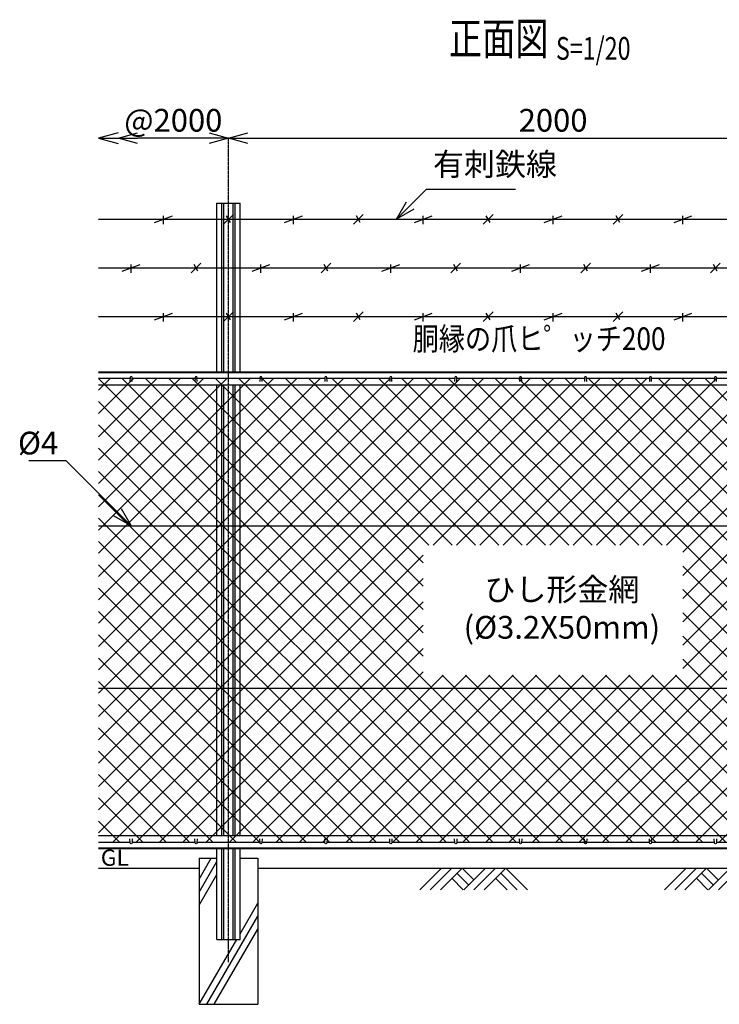
# Model space of a CAD drawing. Units: millimetres. Extents: x 339 to 5125, y 339 to 5015.
# Drawn here: x 519 to 2674, y 1980 to 5015 of the extents above; entities that cross this region are included whole.
import ezdxf
from ezdxf.enums import TextEntityAlignment as Align

# ---------------------------------------------------------------- set-up
doc = ezdxf.new("R2010")
doc.units = ezdxf.units.MM
doc.header["$LTSCALE"] = 0.2
doc.linetypes.add('CENTER2', pattern=[28.575, 19.05, -3.175, 3.175, -3.175])
for name, color, linetype in [('CENTER', 6, 'CENTER2'), ('L', 7, 'Continuous'), ('M', 82, 'Continuous'), ('TEXT', 150, 'Continuous')]:
    doc.layers.add(name, color=color, linetype=linetype)
doc.styles.add('NCE', font='romans.shx', dxfattribs={"width": 0.8, "bigfont": 'extfont.shx'})
doc.styles.get("Standard").update_dxf_attribs({"font": 'romans.shx', "width": 0.8, "bigfont": 'extfont.shx'})
doc.dimstyles.new('NCE_new_20', dxfattribs={"dimscale": 20, "dimtxt": 3.5, "dimasz": 3, "dimexe": 1, "dimexo": 1, "dimgap": 1, "dimtad": 1, "dimdsep": 46, "dimtxsty": 'NCE', "dimblk": 'OPEN30', "dimcen": 0, "dimclrd": 7, "dimclre": 7, "dimclrt": 256, "dimaunit": 1, "dimadec": 1, "dimazin": 0, "dimtfac": 1, "dimtix": 1, "dimtmove": 2, "dimatfit": 2, "dimldrblk": 'OPEN30', "dimfxl": 1, "dimtolj": 1, "dimtzin": 0, "dimarcsym": 0})

# ---------------------------------------------------------------- blocks, each defined once
blk = doc.blocks.new('_OPEN30')
at = {"color": 0, "linetype": 'ByBlock'}
for p, q in [((-1, 0.268), (0, 0)), ((0, 0), (-1, -0.268)), ((0, 0), (-1, 0))]:
    blk.add_line(p, q, dxfattribs=at)
blk = doc.blocks.new('Title & Scale')
at = {"layer": 'TEXT', "width": 0.75}
blk.add_attdef('図面名', text='', height=5, dxfattribs=at).set_placement((0, 0), align=Align.BOTTOM_RIGHT)
blk.add_attdef('縮尺', text='', height=3.5, dxfattribs=at).set_placement((0, -0.3), align=Align.BOTTOM_LEFT)
blk = doc.blocks.new('金網正面L-1470')
at = {"layer": 'M'}
h = blk.add_hatch(dxfattribs=at)
h.set_pattern_fill('NET', color=256, scale=16, angle=45, style=0)
h.set_pattern_definition([(45, (3186.647, -7064.42), (-35.92102, 35.92102), []), (135, (3186.647, -7064.42), (-35.92102, -35.92102), [])])
h.paths.add_polyline_path([(0, -20), (-2800, -20), (-2800, -1450), (0, -1450)])
h.paths.add_polyline_path([(-1000, -535), (-1000, -935), (-1800, -935), (-1800, -535)], flags=16)
blk = doc.blocks.new('爪')
at = {"layer": 'M'}
for p, q in [((-2.9, 2.1), (-3.5, -10)), ((3.5, -10), (2.9, 2.1))]:
    blk.add_line(p, q, dxfattribs=at)
blk.add_arc((0, 2), 3.05, 2.86, 177.1394, dxfattribs=at)
blk = doc.blocks.new('土')
at = {"layer": 'L'}
for p, q in [((0, 0), (-66.8, -66.8)), ((31.5, 0), (-35.3, -66.8)), ((63, 0), (-3.8, -66.8)), ((47.2, -15.8), (83.3, -51.8)), ((63, 0), (99, -36)), ((135, 0), (68.2, -66.8)), ((166.5, 0), (99.7, -66.8)), ((198, 0), (131.2, -66.8)), ((182.2, -15.8), (233.3, -66.8)), ((198, 0), (264.8, -66.8)), ((31.5, -31.5), (66.8, -66.8)), ((166.5, -31.5), (201.8, -66.8))]:
    blk.add_line(p, q, dxfattribs=at)
blk = doc.blocks.new('*D17')
at = {"layer": 'TEXT', "color": 7, "lineweight": -2, "transparency": 16777216}
blk.add_line((1101.7, 4650.2), (881.7, 4650.2), dxfattribs=at)
at = {"layer": 'TEXT', "color": 7, "lineweight": -2, "transparency": 16777216, "xscale": 60, "yscale": 60, "zscale": 60, "rotation": 180}
blk.add_blockref('_OPEN30', (821.7, 4650.2), dxfattribs=at)
at = {"layer": 'TEXT', "color": 7, "lineweight": -2, "transparency": 16777216, "xscale": 60, "yscale": 60, "zscale": 60}
blk.add_blockref('_OPEN30', (1161.7, 4650.2), dxfattribs=at)
at = {"layer": 'TEXT', "transparency": 16777216, "insert": (991.7, 4705.2), "char_height": 70, "attachment_point": 5, "style": 'NCE'}
blk.add_mtext('\\A1;@2000', dxfattribs=at)
blk = doc.blocks.new('*D22')
at = {"layer": 'TEXT', "color": 7, "lineweight": -2, "transparency": 16777216}
blk.add_line((1221.7, 4650.2), (3101.7, 4650.2), dxfattribs=at)
at = {"layer": 'TEXT', "color": 7, "lineweight": -2, "transparency": 16777216, "xscale": 60, "yscale": 60, "zscale": 60, "rotation": 180}
blk.add_blockref('_OPEN30', (1161.7, 4650.2), dxfattribs=at)
at = {"layer": 'TEXT', "color": 7, "lineweight": -2, "transparency": 16777216, "xscale": 60, "yscale": 60, "zscale": 60}
blk.add_blockref('_OPEN30', (3161.7, 4650.2), dxfattribs=at)
at = {"layer": 'TEXT', "transparency": 16777216, "insert": (2161.7, 4705.2), "char_height": 70, "attachment_point": 5, "style": 'NCE'}
blk.add_mtext('\\A1;2000', dxfattribs=at)
blk = doc.blocks.new('有刺鉄線1')
at = {"layer": 'M'}
for p, q in [((0, 0), (2800, 0)), ((172.5, -10), (227.5, 10)), ((200, -15), (200, 10)), ((385, -15), (415, 15)), ((405.8, -10), (394.2, 10)), ((572.5, -10), (627.5, 10)), ((600, -15), (600, 10)), ((785, -15), (815, 15)), ((805.8, -10), (794.2, 10)), ((972.5, -10), (1027.5, 10)), ((1000, -15), (1000, 10)), ((1185, -15), (1215, 15)), ((1205.8, -10), (1194.2, 10)), ((1372.5, -10), (1427.5, 10)), ((1400, -15), (1400, 10)), ((1585, -15), (1615, 15)), ((1605.8, -10), (1594.2, 10)), ((1772.5, -10), (1827.5, 10)), ((1800, -15), (1800, 10))]:
    blk.add_line(p, q, dxfattribs=at)
blk = doc.blocks.new('有刺鉄線2')
at = {"layer": 'M'}
for p, q in [((0, 0), (2800, 0)), ((72.5, -10), (127.5, 10)), ((100, -15), (100, 10)), ((285, -15), (315, 15)), ((305.8, -10), (294.2, 10)), ((472.5, -10), (527.5, 10)), ((500, -15), (500, 10)), ((685, -15), (715, 15)), ((705.8, -10), (694.2, 10)), ((872.5, -10), (927.5, 10)), ((900, -15), (900, 10)), ((1085, -15), (1115, 15)), ((1105.8, -10), (1094.2, 10)), ((1272.5, -10), (1327.5, 10)), ((1300, -15), (1300, 10)), ((1485, -15), (1515, 15)), ((1505.8, -10), (1494.2, 10)), ((1672.5, -10), (1727.5, 10)), ((1700, -15), (1700, 10)), ((1885, -15), (1915, 15)), ((1905.8, -10), (1894.2, 10))]:
    blk.add_line(p, q, dxfattribs=at)
blk = doc.blocks.new('有刺鉄線（直忍び）')
at = {"layer": 'M'}
for name, p in [('有刺鉄線1', (0, 0)), ('有刺鉄線2', (0, -150)), ('有刺鉄線1', (0, -300))]:
    blk.add_blockref(name, p, dxfattribs=at)

msp = doc.modelspace()

# ---------------------------------------------------------------- linework, layer by layer
at = {"layer": 'CENTER'}
msp.add_line((1161.747, 2110.243), (1161.747, 4650.243), dxfattribs=at)
at = {"layer": 'L'}
for p, q in [((1071.746, 2366.319), (1108.652, 2430.243)), ((761.746, 2400.243), (1071.747, 2400.243)), ((1071.746, 2326.319), (1126.247, 2420.718)), ((1251.747, 2400.243), (3071.746, 2400.243)), ((1071.746, 2286.319), (1126.247, 2380.718)), ((1197.247, 2197.617), (1251.746, 2292.012)), ((1094.84, 1980.243), (1251.746, 2252.012)), ((1117.935, 1980.243), (1251.747, 2212.012)), ((1071.747, 1980.244), (1187.216, 2180.243))]:
    msp.add_line(p, q, dxfattribs=at)
at = {"layer": 'M'}
for p, q in [((1126.247, 4450.243), (1197.247, 4450.243)), ((1126.247, 3930.243), (1126.247, 4450.243)), ((1141.247, 3930.243), (1141.247, 4450.243)), ((1147.747, 3930.243), (1147.747, 4450.243)), ((1175.747, 3930.243), (1175.747, 4450.243)), ((1182.247, 3930.243), (1182.247, 4450.243)), ((1197.247, 3930.243), (1197.247, 4450.243)), ((761.747, 3930.243), (3561.746, 3930.243)), ((761.747, 3927.443), (3561.746, 3927.443)), ((761.747, 3910.243), (858.747, 3910.243)), ((761.747, 3890.243), (3561.746, 3890.243)), ((864.747, 3910.243), (1058.747, 3910.243)), ((1064.747, 3910.243), (1258.747, 3910.243)), ((1126.247, 2500.243), (1126.247, 3890.243)), ((1141.247, 2500.243), (1141.247, 3890.243)), ((1147.747, 2500.243), (1147.747, 3890.243)), ((1175.747, 2500.243), (1175.747, 3890.243)), ((1182.247, 2500.243), (1182.247, 3890.243)), ((1197.247, 2500.243), (1197.247, 3890.243)), ((1264.747, 3910.243), (1458.747, 3910.243)), ((1464.747, 3910.243), (1658.747, 3910.243)), ((1664.747, 3910.243), (1858.747, 3910.243)), ((1864.747, 3910.243), (2058.747, 3910.243)), ((2064.747, 3910.243), (2258.746, 3910.243)), ((2264.747, 3910.243), (2458.746, 3910.243)), ((2464.747, 3910.243), (2658.746, 3910.243)), ((2664.747, 3910.243), (2858.746, 3910.243)), ((761.747, 3455.243), (3561.746, 3455.243)), ((761.747, 2955.243), (3561.746, 2955.243)), ((761.747, 2500.243), (3561.746, 2500.243)), ((761.747, 2480.243), (858.747, 2480.243)), ((761.747, 2463.043), (3561.746, 2463.043)), ((761.747, 2460.243), (3561.746, 2460.243)), ((864.747, 2480.243), (1058.747, 2480.243)), ((1064.747, 2480.243), (1258.747, 2480.243)), ((1126.247, 2180.243), (1126.247, 2460.243)), ((1141.247, 2180.243), (1141.247, 2460.243)), ((1147.547, 2180.243), (1147.547, 2460.243)), ((1175.947, 2180.243), (1175.947, 2460.243)), ((1182.247, 2180.243), (1182.247, 2460.243)), ((1197.247, 2180.243), (1197.247, 2460.243)), ((1264.747, 2480.243), (1458.747, 2480.243)), ((1464.747, 2480.243), (1658.747, 2480.243)), ((1664.747, 2480.243), (1858.747, 2480.243)), ((1864.747, 2480.243), (2058.747, 2480.243)), ((2064.747, 2480.243), (2258.746, 2480.243)), ((2258.746, 2480.243), (2261.74, 2480.243)), ((2261.74, 2480.243), (2458.746, 2480.243)), ((2464.747, 2480.243), (2658.746, 2480.243)), ((2664.747, 2480.243), (2858.746, 2480.243)), ((1071.746, 2430.243), (1126.247, 2430.243)), ((1071.747, 2430.243), (1071.747, 1980.243)), ((1071.747, 2430.243), (1126.247, 2430.243)), ((1197.247, 2430.243), (1251.746, 2430.243)), ((1197.247, 2430.243), (1251.747, 2430.243)), ((1251.747, 2430.243), (1251.747, 1980.243)), ((1126.247, 2180.243), (1197.247, 2180.243)), ((1071.747, 1980.243), (1251.747, 1980.243))]:
    msp.add_line(p, q, dxfattribs=at)

# ---------------------------------------------------------------- block references
at = {"layer": 'L', "xscale": -60, "yscale": 60, "zscale": 60}
msp.add_blockref('_OPEN30', (761.747, 4650.243), dxfattribs=at)
at = {"layer": 'L'}
for p in [(1818.157, 2400.243), (2571.746, 2400.243)]:
    msp.add_blockref('土', p, dxfattribs=at)
at = {"layer": 'M'}
for name, p in [('有刺鉄線（直忍び）', (761.747, 4400.243)), ('爪', (861.747, 3910.243)), ('爪', (1061.747, 3910.243)), ('爪', (1261.747, 3910.243)), ('爪', (1461.747, 3910.243)), ('爪', (1661.747, 3910.243)), ('爪', (1861.747, 3910.243)), ('爪', (2061.747, 3910.243)), ('爪', (2261.747, 3910.243)), ('爪', (2461.747, 3910.243)), ('爪', (2661.747, 3910.243))]:
    msp.add_blockref(name, p, dxfattribs=at)
at = {"layer": 'M', "yscale": -1.000000014901161}
for p in [(861.747, 2480.243), (1061.747, 2480.243), (1261.747, 2480.243), (1461.747, 2480.243), (1661.747, 2480.243), (1861.747, 2480.243), (2061.747, 2480.243), (2261.747, 2480.243), (2461.747, 2480.243), (2661.747, 2480.243)]:
    msp.add_blockref('爪', p, dxfattribs=at)
at = {"layer": 'TEXT', "xscale": 20, "yscale": 20, "zscale": 20}
msp.add_blockref('Title & Scale', (2170.527, 4875.889), dxfattribs=at).add_auto_attribs({'図面名': '%%u正面図 ', '縮尺': '%%uS=1/20'})
at = {"layer": 'TEXT'}
msp.add_blockref('金網正面L-1470', (3561.746, 3930.243), dxfattribs=at)

# ---------------------------------------------------------------- texts
at = {"layer": 'TEXT', "width": 0.844088}
msp.add_text('胴縁の爪ヒ゜ッチ200', height=70, dxfattribs=at).set_placement((2118.482, 3996.844), align=Align.CENTER)
at = {"layer": 'TEXT', "width": 1.028571}
msp.add_text('GL', height=50, dxfattribs=at).set_placement((768.318, 2407.243))
at = {"layer": 'TEXT', "char_height": 70, "style": 'NCE'}
for s, insert, attachment_point in [('有刺鉄線', (1791.71, 4513.005), 7), ('\\A1;%%c4', (637.014, 3675.243), 9)]:
    msp.add_mtext(s, dxfattribs=dict(at, insert=insert, attachment_point=attachment_point))

# ---------------------------------------------------------------- dimensions: what is measured, and where the dimension line sits
at = {"layer": 'TEXT'}
dim = msp.add_linear_dim(base=(821.747, 4650.243), p1=(1161.747, 4650.243), p2=(821.747, 4650.243), angle=180, text='@2000', dimstyle='NCE_new_20', dxfattribs=at)
dim.commit()
dim.dimension.update_dxf_attribs({"geometry": '*D17', "text_midpoint": (991.747, 4705.243)})
dim = msp.add_linear_dim(base=(3161.747, 4650.243), p1=(1161.747, 4650.243), p2=(3161.747, 4650.243), dimstyle='NCE_new_20', dxfattribs=at)
dim.commit()
dim.dimension.update_dxf_attribs({"geometry": '*D22', "text_midpoint": (2161.747, 4705.243)})

# ---------------------------------------------------------------- leaders
at = {"layer": 'TEXT', "annotation_type": 0, "has_hookline": 1}
for points, hookline_direction, text_width in [([(1678.947, 4400.243), (1771.709, 4493.005), (1771.71, 4493.005)], 0, 253.867), ([(861.747, 3455.243), (661.747, 3655.243), (657.014, 3655.243)], 1, 90.667)]:
    msp.add_leader(points, dimstyle='NCE_new_20', override={"dimgap": 1, "dimtad": 1}, dxfattribs=dict(at, hookline_direction=hookline_direction, text_width=text_width))

# ---------------------------------------------------------------- next in the draw order: texts
at = {"layer": 'TEXT', "insert": (2188.827, 3191.524), "char_height": 70, "width": 670, "attachment_point": 5, "style": 'NCE', "bg_fill": 3, "box_fill_scale": 1.5, "bg_fill_color": 256, "bg_fill_true_color": 13158600, "bg_fill_transparency": 0}
msp.add_mtext('ひし形金網\\P(%%C3.2X50mm)', dxfattribs=at)

doc.saveas('drawing.dxf')
